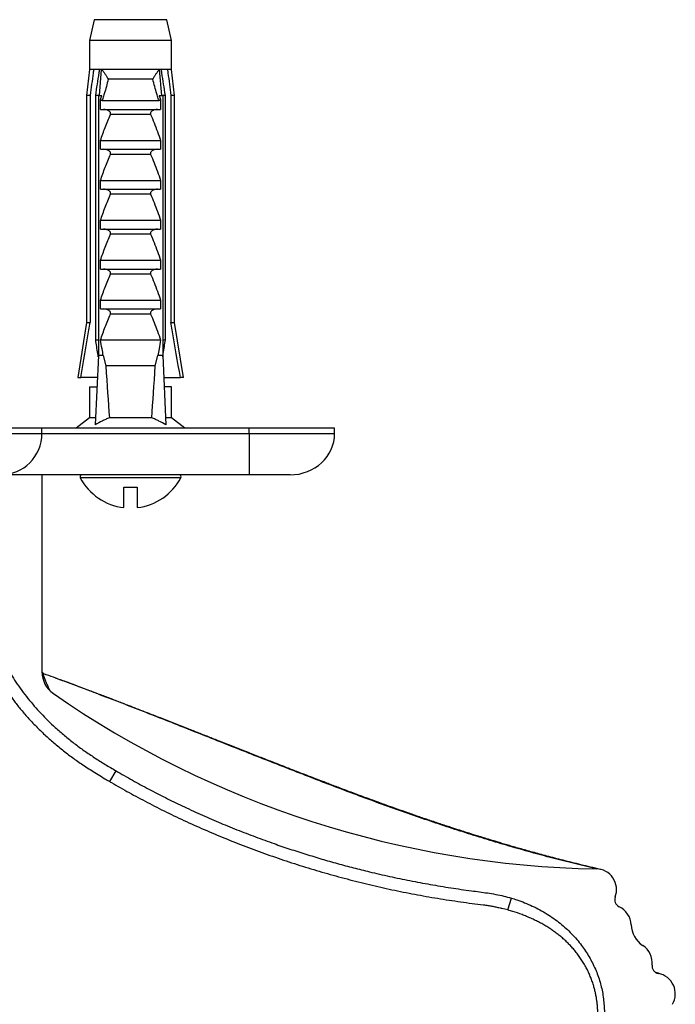
# Model space of a CAD drawing. Units: millimetres. Extents: x 30 to 600, y 38 to 861.
# Drawn here: x 214 to 277, y 318 to 413 of the extents above; entities that cross this region are included whole.
import ezdxf

# ---------------------------------------------------------------- set-up
doc = ezdxf.new("R2010")
doc.units = ezdxf.units.MM
doc.header["$LTSCALE"] = 3

msp = doc.modelspace()

# ---------------------------------------------------------------- linework, layer by layer
at = {"color": 7, "linetype": 'Continuous', "lineweight": 25}
for p, q in [((221.054, 413.161), (220.604, 411.161)), ((228.054, 413.161), (221.054, 413.161)), ((228.504, 411.161), (228.054, 413.161)), ((220.604, 411.161), (220.604, 408.361)), ((228.504, 411.161), (220.604, 411.161)), ((228.504, 408.361), (228.504, 411.161)), ((220.604, 408.361), (220.304, 405.861)), ((220.989, 408.361), (220.604, 408.361)), ((221.581, 408.361), (220.989, 408.361)), ((221.549, 405.861), (221.761, 408.361)), ((221.761, 408.361), (221.581, 408.361)), ((227.347, 408.361), (221.761, 408.361)), ((227.528, 408.361), (227.347, 408.361)), ((227.56, 405.861), (227.347, 408.361)), ((228.12, 408.361), (227.528, 408.361)), ((228.504, 408.361), (228.12, 408.361)), ((228.804, 405.861), (228.504, 408.361)), ((226.71, 407.411), (222.399, 407.411)), ((220.304, 405.861), (220.304, 383.961)), ((220.659, 405.861), (220.304, 405.861)), ((220.659, 405.861), (220.659, 383.961)), ((221.447, 405.861), (221.192, 405.861)), ((221.192, 382.261), (221.192, 405.861)), ((221.447, 405.861), (221.79, 405.861)), ((221.447, 405.861), (221.447, 380.761)), ((221.655, 405.478), (221.79, 405.861)), ((227.319, 405.861), (227.454, 405.478)), ((227.319, 405.861), (227.661, 405.861)), ((227.661, 405.861), (227.661, 380.761)), ((227.916, 405.861), (227.661, 405.861)), ((227.916, 382.261), (227.916, 405.861)), ((228.45, 405.861), (228.45, 383.961)), ((228.804, 405.861), (228.45, 405.861)), ((228.804, 383.961), (228.804, 405.861)), ((221.655, 404.511), (221.655, 405.478)), ((221.805, 405.361), (227.304, 405.361)), ((227.454, 405.478), (227.454, 404.511)), ((221.655, 404.511), (227.454, 404.511)), ((226.497, 404.02), (222.612, 404.02)), ((221.655, 401.511), (227.454, 401.511)), ((221.655, 400.661), (221.655, 401.511)), ((227.454, 401.511), (227.454, 400.661)), ((221.655, 400.661), (227.454, 400.661)), ((226.497, 400.17), (222.612, 400.17)), ((221.655, 397.661), (227.454, 397.661)), ((221.655, 396.811), (221.655, 397.661)), ((227.454, 397.661), (227.454, 396.811)), ((221.655, 396.811), (227.454, 396.811)), ((226.497, 396.32), (222.612, 396.32)), ((221.655, 393.811), (227.454, 393.811)), ((221.655, 392.961), (221.655, 393.811)), ((227.454, 393.811), (227.454, 392.961)), ((221.655, 392.961), (227.454, 392.961)), ((226.497, 392.47), (222.612, 392.47)), ((221.655, 389.961), (227.454, 389.961)), ((221.655, 389.111), (221.655, 389.961)), ((227.454, 389.961), (227.454, 389.111)), ((221.655, 389.111), (227.454, 389.111)), ((226.497, 388.62), (222.612, 388.62)), ((221.655, 386.111), (227.454, 386.111)), ((221.655, 385.261), (221.655, 386.111)), ((227.454, 386.111), (227.454, 385.261)), ((221.655, 385.261), (227.454, 385.261)), ((226.497, 384.77), (222.612, 384.77)), ((220.304, 383.961), (219.454, 378.661)), ((220.304, 383.961), (220.659, 383.961)), ((228.45, 383.961), (228.804, 383.961)), ((229.654, 378.661), (228.804, 383.961)), ((221.447, 382.261), (221.192, 382.261)), ((227.454, 382.261), (221.655, 382.261)), ((227.916, 382.261), (227.661, 382.261)), ((221.447, 380.761), (221.144, 374.09)), ((221.926, 380.761), (221.447, 380.761)), ((221.926, 380.761), (222.174, 379.761)), ((226.934, 379.761), (227.183, 380.761)), ((227.661, 380.761), (227.183, 380.761)), ((227.661, 380.761), (227.964, 374.09)), ((226.934, 379.761), (222.174, 379.761)), ((219.454, 378.661), (219.746, 378.661)), ((221.352, 378.661), (219.746, 378.661)), ((227.757, 378.661), (229.363, 378.661)), ((229.654, 378.661), (229.363, 378.661)), ((220.604, 377.761), (220.604, 374.761)), ((220.604, 377.761), (221.274, 377.761)), ((221.274, 377.761), (221.311, 377.765)), ((227.835, 377.761), (227.798, 377.765)), ((228.504, 377.761), (227.835, 377.761)), ((228.504, 374.761), (228.504, 377.761)), ((220.604, 374.761), (219.304, 373.761)), ((221.175, 374.761), (220.604, 374.761)), ((226.599, 374.761), (222.51, 374.761)), ((228.504, 374.761), (227.934, 374.761)), ((229.804, 373.761), (228.504, 374.761)), ((216.007, 373.761), (212.048, 373.761)), ((212.048, 373.261), (216.007, 373.261)), ((216.007, 373.261), (216.007, 373.761)), ((236.007, 373.761), (216.007, 373.761)), ((216.007, 373.261), (236.007, 373.261)), ((236.007, 373.261), (236.007, 373.761)), ((244.257, 373.761), (236.007, 373.761)), ((236.007, 373.261), (236.007, 369.261)), ((236.007, 373.261), (244.257, 373.261)), ((244.257, 373.261), (244.257, 373.761)), ((216.007, 369.261), (212.007, 369.261)), ((236.007, 369.261), (216.007, 369.261)), ((216.007, 369.261), (216.007, 350.261)), ((239.954, 369.261), (236.007, 369.261)), ((223.904, 368.061), (225.204, 368.061)), ((223.904, 366.099), (223.904, 368.061)), ((225.204, 368.061), (225.204, 366.099)), ((260.99, 327.291), (261.337, 328.436))]:
    msp.add_line(p, q, dxfattribs=at)
at = {"color": 8, "linetype": 'Continuous', "lineweight": 25}
for p, q in [((229.408, 368.966), (219.701, 368.966)), ((222.547, 339.678), (223.157, 340.712)), ((260.99, 327.291), (260.412, 327.448))]:
    msp.add_line(p, q, dxfattribs=at)
at = {"color": 7, "linetype": 'Continuous', "lineweight": 25}
for centre, radius, start, end in [((212.007, 373.261), 4, 270, 0), ((219.877, 369.061), 0.2, 90, 208.18502), ((224.554, 371.567), 5.506, 208.18502, 263.22056), ((224.554, 371.567), 5.506, 276.77944, 331.81498), ((229.231, 369.061), 0.2, 331.81498, 90), ((218.559, 350.261), 2.553, 180, 235.27788), ((271.217, 426.245), 95, 235.27788, 268.96836), ((269.471, 329.261), 2, 339.29587, 88.96836), ((272.043, 328.289), 0.75, 159.29587, 244.75545), ((270.87, 325.802), 2, 1.95711, 64.75545), ((275.368, 325.955), 2.5, 181.95711, 236.86723), ((272.908, 322.187), 2, 354.06888, 56.86723), ((275.643, 321.903), 0.75, 174.06888, 259.52847), ((275.144, 319.199), 2, 329.85598, 79.52847)]:
    msp.add_arc(centre, radius, start, end, dxfattribs=at)
for centre, major_axis, ratio, start_param, end_param in [((224.554, 449.185), (0, 86.986), 0.04541, 2.494951, 2.597491), ((224.554, 449.185), (0, 86.986), 0.04541, 3.685695, 3.788234), ((239.954, 373.261), (4.302, 0), 0.929738, 4.712389, 6.283185)]:
    msp.add_ellipse(centre, major_axis=major_axis, ratio=ratio, start_param=start_param, end_param=end_param, dxfattribs=at)
for points, knots in [([(220.989, 408.361), (220.973, 408.245), (220.863, 407.412), (220.753, 406.578), (220.659, 405.861)], [0, 0, 0, 0, 0.139372, 1, 1, 1, 1]), ([(221.192, 405.861), (221.303, 406.583), (221.431, 407.417), (221.563, 408.25), (221.581, 408.361)], [0, 0, 0, 0, 0.866796, 1, 1, 1, 1]), ([(221.761, 408.361), (221.795, 408.323), (221.861, 408.248), (221.988, 408.087), (222.129, 407.886), (222.276, 407.646), (222.359, 407.49), (222.398, 407.412), (222.399, 407.411)], [0, 0, 0, 0, 0.1256283, 0.2512996, 0.5108754, 0.7504675, 0.994204, 1, 1, 1, 1]), ([(227.347, 408.361), (227.288, 408.292), (227.167, 408.152), (227.001, 407.918), (226.846, 407.67), (226.754, 407.498), (226.711, 407.412), (226.71, 407.411)], [0, 0, 0, 0, 0.227182, 0.460842, 0.724681, 0.994203, 1, 1, 1, 1]), ([(227.916, 405.861), (227.806, 406.583), (227.678, 407.417), (227.546, 408.25), (227.528, 408.361)], [0, 0, 0, 0, 0.866796, 1, 1, 1, 1]), ([(228.12, 408.361), (228.135, 408.245), (228.246, 407.412), (228.355, 406.578), (228.45, 405.861)], [0, 0, 0, 0, 0.139372, 1, 1, 1, 1]), ([(222.399, 407.411), (222.341, 407.178), (222.225, 406.712), (222.052, 406.099), (221.91, 405.648), (221.831, 405.431), (221.805, 405.361)], [0, 0, 0, 0, 0.338066, 0.676549, 0.894943, 1, 1, 1, 1]), ([(227.304, 405.361), (227.278, 405.431), (227.199, 405.648), (227.057, 406.098), (226.884, 406.711), (226.768, 407.177), (226.71, 407.411)], [0, 0, 0, 0, 0.105057, 0.323451, 0.661442, 1, 1, 1, 1]), ([(221.805, 405.361), (221.784, 405.364), (221.741, 405.37), (221.69, 405.417), (221.666, 405.458), (221.655, 405.478)], [0, 0, 0, 0, 0.345708, 0.690941, 1, 1, 1, 1]), ([(227.454, 405.478), (227.441, 405.455), (227.414, 405.41), (227.36, 405.367), (227.321, 405.363), (227.304, 405.361)], [0, 0, 0, 0, 0.360441, 0.724545, 1, 1, 1, 1]), ([(221.655, 401.511), (221.802, 401.933), (222.024, 402.567), (222.347, 403.402), (222.523, 403.814), (222.612, 404.02)], [0, 0, 0, 0, 0.499621, 0.74973, 1, 1, 1, 1]), ([(222.612, 404.02), (222.62, 404.045), (222.637, 404.095), (222.625, 404.18), (222.577, 404.271), (222.492, 404.35), (222.385, 404.414), (222.261, 404.465), (222.115, 404.503), (222.006, 404.508), (221.95, 404.511)], [0, 0, 0, 0, 0.082846, 0.165979, 0.260341, 0.404189, 0.527465, 0.653952, 0.824654, 1, 1, 1, 1]), ([(227.158, 404.511), (227.103, 404.508), (226.989, 404.502), (226.845, 404.464), (226.727, 404.415), (226.628, 404.358), (226.544, 404.285), (226.491, 404.199), (226.473, 404.119), (226.481, 404.06), (226.494, 404.028), (226.497, 404.02)], [0, 0, 0, 0, 0.176554, 0.35824, 0.467886, 0.579401, 0.717793, 0.814884, 0.893144, 0.97158, 1, 1, 1, 1]), ([(226.497, 404.02), (226.61, 403.753), (226.841, 403.208), (227.155, 402.369), (227.355, 401.797), (227.454, 401.511)], [0, 0, 0, 0, 0.323427, 0.661613, 1, 1, 1, 1]), ([(221.655, 397.661), (221.802, 398.083), (222.024, 398.717), (222.347, 399.552), (222.523, 399.964), (222.612, 400.17)], [0, 0, 0, 0, 0.499621, 0.74973, 1, 1, 1, 1]), ([(222.612, 400.17), (222.62, 400.195), (222.637, 400.245), (222.625, 400.33), (222.577, 400.421), (222.492, 400.5), (222.385, 400.564), (222.261, 400.615), (222.115, 400.653), (222.006, 400.658), (221.95, 400.661)], [0, 0, 0, 0, 0.082846, 0.165979, 0.260341, 0.404189, 0.527465, 0.653952, 0.824654, 1, 1, 1, 1]), ([(227.158, 400.661), (227.103, 400.658), (226.989, 400.652), (226.845, 400.614), (226.727, 400.565), (226.628, 400.508), (226.544, 400.435), (226.491, 400.349), (226.473, 400.269), (226.481, 400.21), (226.494, 400.178), (226.497, 400.17)], [0, 0, 0, 0, 0.176554, 0.35824, 0.467886, 0.579401, 0.717793, 0.814884, 0.893144, 0.97158, 1, 1, 1, 1]), ([(226.497, 400.17), (226.61, 399.903), (226.841, 399.358), (227.155, 398.519), (227.355, 397.947), (227.454, 397.661)], [0, 0, 0, 0, 0.323427, 0.661613, 1, 1, 1, 1]), ([(221.655, 393.811), (221.802, 394.233), (222.024, 394.867), (222.347, 395.702), (222.523, 396.114), (222.612, 396.32)], [0, 0, 0, 0, 0.499621, 0.74973, 1, 1, 1, 1]), ([(222.612, 396.32), (222.62, 396.345), (222.637, 396.395), (222.625, 396.48), (222.577, 396.571), (222.492, 396.65), (222.385, 396.714), (222.261, 396.765), (222.115, 396.803), (222.006, 396.808), (221.95, 396.811)], [0, 0, 0, 0, 0.082846, 0.165979, 0.260341, 0.404189, 0.527465, 0.653952, 0.824654, 1, 1, 1, 1]), ([(227.158, 396.811), (227.103, 396.808), (226.989, 396.802), (226.845, 396.764), (226.727, 396.715), (226.628, 396.658), (226.544, 396.585), (226.491, 396.499), (226.473, 396.419), (226.481, 396.36), (226.494, 396.328), (226.497, 396.32)], [0, 0, 0, 0, 0.176554, 0.35824, 0.467886, 0.579401, 0.717793, 0.814884, 0.893144, 0.97158, 1, 1, 1, 1]), ([(226.497, 396.32), (226.61, 396.053), (226.841, 395.508), (227.155, 394.669), (227.355, 394.097), (227.454, 393.811)], [0, 0, 0, 0, 0.323427, 0.661613, 1, 1, 1, 1]), ([(221.655, 389.961), (221.802, 390.383), (222.024, 391.017), (222.347, 391.852), (222.523, 392.264), (222.612, 392.47)], [0, 0, 0, 0, 0.499621, 0.74973, 1, 1, 1, 1]), ([(222.612, 392.47), (222.62, 392.495), (222.637, 392.545), (222.625, 392.63), (222.577, 392.721), (222.492, 392.8), (222.385, 392.864), (222.261, 392.915), (222.115, 392.953), (222.006, 392.958), (221.95, 392.961)], [0, 0, 0, 0, 0.082846, 0.165979, 0.260341, 0.404189, 0.527465, 0.653952, 0.824654, 1, 1, 1, 1]), ([(227.158, 392.961), (227.103, 392.958), (226.989, 392.952), (226.845, 392.914), (226.727, 392.865), (226.628, 392.808), (226.544, 392.735), (226.491, 392.649), (226.473, 392.569), (226.481, 392.51), (226.494, 392.478), (226.497, 392.47)], [0, 0, 0, 0, 0.176554, 0.35824, 0.467886, 0.579401, 0.717793, 0.814884, 0.893144, 0.97158, 1, 1, 1, 1]), ([(226.497, 392.47), (226.61, 392.203), (226.841, 391.658), (227.155, 390.819), (227.355, 390.247), (227.454, 389.961)], [0, 0, 0, 0, 0.323427, 0.661613, 1, 1, 1, 1]), ([(221.655, 386.111), (221.802, 386.533), (222.024, 387.167), (222.347, 388.002), (222.523, 388.414), (222.612, 388.62)], [0, 0, 0, 0, 0.499621, 0.74973, 1, 1, 1, 1]), ([(222.612, 388.62), (222.62, 388.645), (222.637, 388.695), (222.625, 388.78), (222.577, 388.871), (222.492, 388.95), (222.385, 389.014), (222.261, 389.065), (222.115, 389.103), (222.006, 389.108), (221.95, 389.111)], [0, 0, 0, 0, 0.082846, 0.165979, 0.260341, 0.404189, 0.527465, 0.653952, 0.824654, 1, 1, 1, 1]), ([(227.158, 389.111), (227.103, 389.108), (226.989, 389.102), (226.845, 389.064), (226.727, 389.015), (226.628, 388.958), (226.544, 388.885), (226.491, 388.799), (226.473, 388.719), (226.481, 388.66), (226.494, 388.628), (226.497, 388.62)], [0, 0, 0, 0, 0.176554, 0.35824, 0.467886, 0.579401, 0.717793, 0.814884, 0.893144, 0.97158, 1, 1, 1, 1]), ([(226.497, 388.62), (226.61, 388.353), (226.841, 387.808), (227.155, 386.969), (227.355, 386.397), (227.454, 386.111)], [0, 0, 0, 0, 0.323427, 0.661613, 1, 1, 1, 1]), ([(221.655, 382.261), (221.802, 382.683), (222.024, 383.317), (222.347, 384.152), (222.523, 384.564), (222.612, 384.77)], [0, 0, 0, 0, 0.499621, 0.74973, 1, 1, 1, 1]), ([(222.612, 384.77), (222.62, 384.795), (222.637, 384.845), (222.625, 384.93), (222.577, 385.021), (222.492, 385.1), (222.385, 385.164), (222.261, 385.215), (222.115, 385.253), (222.006, 385.258), (221.95, 385.261)], [0, 0, 0, 0, 0.082846, 0.165979, 0.260341, 0.404189, 0.527465, 0.653952, 0.824654, 1, 1, 1, 1]), ([(227.158, 385.261), (227.103, 385.258), (226.989, 385.252), (226.845, 385.214), (226.727, 385.165), (226.628, 385.108), (226.544, 385.035), (226.491, 384.949), (226.473, 384.869), (226.481, 384.81), (226.494, 384.778), (226.497, 384.77)], [0, 0, 0, 0, 0.1765542, 0.3582396, 0.4678856, 0.5794006, 0.7177932, 0.814884, 0.8931442, 0.9715803, 1, 1, 1, 1]), ([(226.497, 384.77), (226.61, 384.503), (226.841, 383.958), (227.155, 383.119), (227.355, 382.547), (227.454, 382.261)], [0, 0, 0, 0, 0.323427, 0.661613, 1, 1, 1, 1]), ([(219.746, 378.661), (220.007, 380.186), (220.308, 381.953), (220.617, 383.719), (220.659, 383.961)], [0, 0, 0, 0, 0.862995, 1, 1, 1, 1]), ([(229.363, 378.661), (229.102, 380.186), (228.8, 381.953), (228.492, 383.719), (228.45, 383.961)], [0, 0, 0, 0, 0.862995, 1, 1, 1, 1]), ([(221.442, 380.641), (221.374, 381.081), (221.29, 381.621), (221.208, 382.161), (221.192, 382.261)], [0, 0, 0, 0, 0.8143751, 1, 1, 1, 1]), ([(221.926, 380.761), (221.885, 380.983), (221.792, 381.483), (221.704, 381.983), (221.655, 382.261)], [0, 0, 0, 0, 0.4442248, 1, 1, 1, 1]), ([(227.454, 382.261), (227.405, 381.983), (227.316, 381.483), (227.224, 380.983), (227.183, 380.761)], [0, 0, 0, 0, 0.555775, 1, 1, 1, 1]), ([(227.667, 380.641), (227.735, 381.081), (227.819, 381.621), (227.901, 382.161), (227.916, 382.261)], [0, 0, 0, 0, 0.8143751, 1, 1, 1, 1]), ([(222.51, 374.761), (222.393, 374.711), (222.16, 374.612), (221.702, 374.393), (221.368, 374.211), (221.144, 374.09)], [0, 0, 0, 0, 0.249355, 0.499046, 1, 1, 1, 1]), ([(227.964, 374.09), (227.742, 374.211), (227.408, 374.392), (226.95, 374.612), (226.716, 374.711), (226.599, 374.761)], [0, 0, 0, 0, 0.499198, 0.74945, 1, 1, 1, 1]), ([(212.512, 350.797), (212.674, 350.544), (213, 350.038), (213.496, 349.252), (214.046, 348.471), (214.64, 347.696), (215.262, 346.954), (215.909, 346.241), (216.582, 345.553), (217.337, 344.838), (218.18, 344.102), (219.114, 343.355), (220.084, 342.645), (221.087, 341.974), (222.115, 341.331), (222.81, 340.918), (223.157, 340.712)], [0, 0, 0, 0, 0.060801, 0.1216, 0.187779, 0.253957, 0.318747, 0.383587, 0.448433, 0.513232, 0.593813, 0.674434, 0.755019, 0.836661, 0.918332, 1, 1, 1, 1]), ([(211.631, 349.947), (211.667, 349.892), (211.811, 349.672), (212.066, 349.264), (212.401, 348.753), (212.732, 348.263), (213.043, 347.822), (213.354, 347.401), (213.669, 346.997), (214.007, 346.582), (214.362, 346.166), (214.741, 345.741), (215.133, 345.32), (215.537, 344.905), (215.953, 344.496), (216.382, 344.092), (216.823, 343.694), (217.276, 343.302), (217.74, 342.918), (218.216, 342.54), (218.699, 342.174), (219.192, 341.815), (219.702, 341.459), (220.242, 341.097), (220.816, 340.726), (221.431, 340.343), (222.011, 339.991), (222.39, 339.769), (222.547, 339.677)], [0, 0, 0, 0, 0.013096, 0.052093, 0.095172, 0.133782, 0.169104, 0.202027, 0.237205, 0.270591, 0.307856, 0.345412, 0.383288, 0.421487, 0.460008, 0.498851, 0.538014, 0.577491, 0.617274, 0.657365, 0.697689, 0.737085, 0.778031, 0.820753, 0.865628, 0.913172, 0.964144, 1, 1, 1, 1]), ([(216.81, 348.412), (216.794, 348.436), (216.756, 348.492), (216.695, 348.61), (216.628, 348.754), (216.561, 348.91), (216.493, 349.076), (216.426, 349.246), (216.358, 349.419), (216.291, 349.593), (216.223, 349.766), (216.153, 349.936), (216.083, 350.101), (216.031, 350.21), (216.007, 350.261)], [0, 0, 0, 0, 0.090838, 0.210136, 0.323348, 0.429152, 0.526689, 0.616114, 0.697577, 0.771237, 0.837301, 0.898686, 0.952611, 1, 1, 1, 1]), ([(216.245, 350.029), (216.245, 350.029), (216.245, 350.029), (216.244, 350.03), (216.242, 350.032), (216.235, 350.036), (216.211, 350.053), (216.172, 350.081), (216.127, 350.118), (216.086, 350.155), (216.05, 350.191), (216.03, 350.219), (216.02, 350.233)], [0, 0, 0, 0, 0.002123, 0.004959, 0.012217, 0.04627, 0.089665, 0.309771, 0.510857, 0.663619, 0.842533, 1, 1, 1, 1]), ([(269.507, 331.261), (268.807, 331.425), (267.408, 331.753), (265.309, 332.288), (263.21, 332.853), (261.111, 333.449), (259.012, 334.075), (256.913, 334.728), (254.815, 335.409), (252.682, 336.126), (250.517, 336.88), (248.318, 337.67), (246.12, 338.484), (243.922, 339.317), (241.723, 340.162), (239.524, 341.017), (237.325, 341.88), (235.126, 342.749), (232.927, 343.62), (230.728, 344.491), (228.529, 345.36), (226.372, 346.208), (224.257, 347.032), (222.184, 347.831), (220.11, 348.619), (218.112, 349.368), (216.806, 349.844), (216.19, 350.069)], [0, 0, 0, 0, 0.0393609, 0.0787096, 0.1180503, 0.1573868, 0.1967226, 0.2360615, 0.2754069, 0.3147624, 0.3560066, 0.3972704, 0.4385581, 0.4798398, 0.521094, 0.5623275, 0.6035463, 0.644756, 0.6859615, 0.7271678, 0.7683796, 0.8096015, 0.8484816, 0.8873793, 0.9262994, 0.9652468, 1, 1, 1, 1]), ([(220.107, 348.626), (219.866, 348.717), (219.163, 348.981), (218.404, 349.261), (217.829, 349.472), (217.664, 349.533), (217.516, 349.587), (217.397, 349.629), (217.326, 349.654), (217.299, 349.663), (217.299, 349.663)], [0, 0, 0, 0, 0.258269, 0.751207, 0.812168, 0.873146, 0.927302, 0.97037, 0.999571, 1, 1, 1, 1]), ([(269.912, 331.212), (269.593, 331.285), (268.967, 331.429), (268.047, 331.65), (267.166, 331.867), (266.324, 332.079), (265.525, 332.286), (264.768, 332.486), (264.054, 332.678), (263.377, 332.864), (262.733, 333.044), (262.125, 333.216), (261.551, 333.381), (261.016, 333.536), (260.52, 333.682), (260.065, 333.818), (259.651, 333.942), (259.278, 334.055), (258.941, 334.157), (258.617, 334.257), (258.307, 334.353), (258.018, 334.443), (257.777, 334.518), (257.594, 334.575), (257.457, 334.618), (257.345, 334.654), (257.221, 334.693), (257.053, 334.746), (256.833, 334.816), (256.558, 334.904), (256.232, 335.009), (255.857, 335.13), (255.432, 335.268), (254.957, 335.424), (254.449, 335.592), (253.919, 335.77), (253.386, 335.949), (252.854, 336.13), (252.333, 336.309), (251.823, 336.485), (251.143, 336.722), (250.305, 337.017), (249.323, 337.368), (248.391, 337.705), (247.51, 338.028), (246.721, 338.32), (246.02, 338.582), (245.402, 338.814), (244.818, 339.034), (244.27, 339.242), (243.745, 339.441), (243.125, 339.678), (242.385, 339.961), (241.513, 340.296), (240.554, 340.667), (239.502, 341.076), (238.355, 341.523), (237.158, 341.992), (235.911, 342.481), (234.615, 342.992), (233.374, 343.481), (232.214, 343.938), (231.16, 344.353), (230.133, 344.757), (229.134, 345.15), (228.164, 345.53), (227.14, 345.93), (226.069, 346.347), (224.956, 346.779), (223.885, 347.192), (222.839, 347.593), (221.802, 347.988), (220.891, 348.333), (220.326, 348.545), (220.107, 348.626)], [0, 0, 0, 0, 0.019255, 0.037732, 0.055431, 0.072352, 0.088495, 0.103591, 0.117936, 0.131529, 0.14437, 0.156671, 0.168192, 0.178931, 0.18889, 0.198066, 0.206317, 0.213813, 0.220554, 0.226576, 0.233361, 0.239169, 0.244, 0.247853, 0.250239, 0.252199, 0.254592, 0.257751, 0.262289, 0.267825, 0.274358, 0.281889, 0.290418, 0.299947, 0.310475, 0.321004, 0.331899, 0.342578, 0.353038, 0.363279, 0.373301, 0.394039, 0.41377, 0.432493, 0.450206, 0.466908, 0.480051, 0.492486, 0.504212, 0.51523, 0.525555, 0.535837, 0.552602, 0.570107, 0.588353, 0.610388, 0.633415, 0.657434, 0.682445, 0.70845, 0.735448, 0.757109, 0.778276, 0.798879, 0.818917, 0.83839, 0.857299, 0.880547, 0.90288, 0.924297, 0.945074, 0.965905, 0.986822, 1, 1, 1, 1]), ([(223.157, 340.712), (223.164, 340.708), (223.687, 340.399), (224.735, 339.799), (226.316, 338.942), (227.916, 338.12), (229.569, 337.315), (231.275, 336.528), (233.035, 335.761), (234.811, 335.032), (236.601, 334.341), (238.309, 333.721), (239.93, 333.167), (241.463, 332.673), (242.996, 332.207), (244.531, 331.769), (246.065, 331.359), (247.74, 330.94), (249.558, 330.523), (251.521, 330.115), (253.492, 329.748), (255.47, 329.423), (257.054, 329.197), (258.239, 329.044), (259.022, 328.935), (259.802, 328.806), (260.577, 328.649), (261.084, 328.507), (261.337, 328.436)], [0, 0, 0, 0, 0.000602, 0.045131, 0.089672, 0.134214, 0.178746, 0.226263, 0.273795, 0.321333, 0.368866, 0.416384, 0.456261, 0.496141, 0.536019, 0.57534, 0.614665, 0.653986, 0.70361, 0.753251, 0.802897, 0.852538, 0.902163, 0.921737, 0.941335, 0.960919, 0.980468, 1, 1, 1, 1]), ([(222.548, 339.679), (222.606, 339.644), (222.942, 339.444), (223.564, 339.087), (224.418, 338.607), (225.291, 338.133), (226.182, 337.662), (227.095, 337.194), (228.029, 336.73), (228.982, 336.27), (229.95, 335.817), (230.928, 335.373), (231.915, 334.94), (232.91, 334.516), (233.913, 334.104), (234.925, 333.701), (235.945, 333.31), (236.974, 332.928), (238.011, 332.558), (239.056, 332.197), (240.109, 331.848), (241.169, 331.51), (242.234, 331.184), (243.303, 330.87), (244.375, 330.569), (245.451, 330.28), (246.531, 330.004), (247.614, 329.74), (248.701, 329.488), (249.792, 329.249), (250.887, 329.022), (251.986, 328.808), (253.089, 328.606), (254.194, 328.416), (255.302, 328.24), (256.411, 328.076), (257.517, 327.925), (258.398, 327.82), (259.031, 327.734), (259.426, 327.668), (259.818, 327.59), (260.149, 327.516), (260.351, 327.463), (260.413, 327.447)], [0, 0, 0, 0, 0.0050673, 0.0292822, 0.0536753, 0.078442, 0.1036038, 0.1291858, 0.1552153, 0.1817089, 0.2084221, 0.2352208, 0.2621082, 0.2890871, 0.3161603, 0.3433302, 0.3705994, 0.3979703, 0.4254451, 0.4530259, 0.4807148, 0.5085232, 0.5363217, 0.5641146, 0.5919076, 0.619705, 0.6475118, 0.6753334, 0.7031756, 0.7310439, 0.7589437, 0.7868806, 0.8148606, 0.8428828, 0.8708501, 0.8988252, 0.9268124, 0.9544228, 0.9652295, 0.9746522, 0.9843977, 0.9951676, 1, 1, 1, 1]), ([(261.337, 328.436), (261.506, 328.383), (261.931, 328.25), (262.601, 327.999), (263.342, 327.677), (264.064, 327.313), (264.763, 326.908), (265.418, 326.473), (266.029, 326.011), (266.596, 325.527), (267.133, 325.009), (267.637, 324.459), (268.086, 323.901), (268.483, 323.337), (268.832, 322.774), (269.149, 322.19), (269.43, 321.588), (269.675, 320.972), (269.88, 320.345), (270.043, 319.708), (270.163, 319.062), (270.245, 318.41), (270.295, 317.755), (270.302, 317.317), (270.306, 317.098)], [0, 0, 0, 0, 0.034123, 0.085972, 0.137954, 0.189966, 0.241918, 0.293743, 0.341566, 0.38953, 0.437527, 0.485465, 0.533267, 0.575757, 0.618403, 0.66112, 0.70383, 0.746456, 0.788934, 0.831051, 0.873263, 0.915544, 0.957825, 1, 1, 1, 1]), ([(269.659, 317.198), (269.659, 317.198), (269.659, 317.321), (269.655, 317.567), (269.635, 317.936), (269.601, 318.304), (269.552, 318.674), (269.488, 319.044), (269.41, 319.415), (269.317, 319.782), (269.202, 320.17), (269.062, 320.575), (268.893, 320.998), (268.704, 321.412), (268.493, 321.823), (268.261, 322.226), (268.006, 322.623), (267.732, 323.008), (267.449, 323.368), (267.161, 323.702), (266.87, 324.012), (266.566, 324.309), (266.246, 324.597), (265.913, 324.873), (265.567, 325.138), (265.21, 325.389), (264.836, 325.632), (264.447, 325.865), (264.043, 326.087), (263.63, 326.296), (263.209, 326.491), (262.78, 326.674), (262.199, 326.901), (261.602, 327.109), (261.147, 327.244), (260.99, 327.291)], [0, 0, 0, 0, 0.000004, 0.025595, 0.051185, 0.07693, 0.102674, 0.128894, 0.155115, 0.181499, 0.207883, 0.239333, 0.270783, 0.302522, 0.334261, 0.366899, 0.399538, 0.432481, 0.465424, 0.494889, 0.524354, 0.554034, 0.583715, 0.614014, 0.644314, 0.674803, 0.705292, 0.737467, 0.769643, 0.801988, 0.834334, 0.867108, 0.899883, 0.965639, 1, 1, 1, 1]), ([(275.777, 321.095), (275.601, 321.154), (275.424, 321.213), (275.248, 321.274), (275.247, 321.274)], [0, 0, 0, 0, 0.9958646, 1, 1, 1, 1])]:
    msp.add_open_spline(points, degree=3, knots=knots, dxfattribs=at)

doc.saveas('drawing.dxf')
